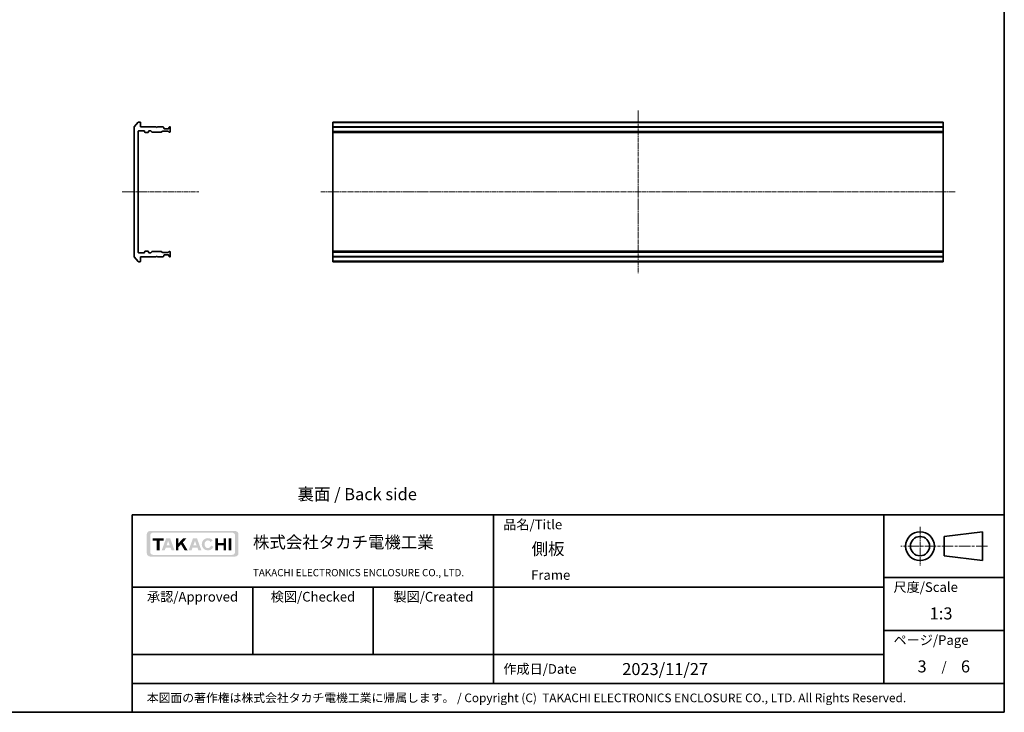
# Model space of a CAD drawing. Units: millimetres. Extents: x 7 to 7291, y 4 to 1409.
# Drawn here: x 2738 to 3351, y 4 to 435 of the extents above; entities that cross this region are included whole.
import ezdxf
from ezdxf.enums import TextEntityAlignment as Align

# ---------------------------------------------------------------- set-up
doc = ezdxf.new("R2010")
doc.units = ezdxf.units.MM
doc.header["$LTSCALE"] = 0.5
doc.linetypes.add('CHAIN', pattern=[0.35429999999999995, 0.2362, -0.0295, 0.0591, -0.0295])
for name, color, linetype, lineweight in [('Border (ISO)', 7, 'Continuous', 35), ('Centerline (ISO)', 131, 'Continuous', 18), ('Hatch (ISO)', 1, 'Continuous', 18), ('Symbol (ISO)', 7, 'Continuous', 18), ('Title (ISO)', 7, 'Continuous', 35), ('Visible (ISO)', 7, 'Continuous', 35), ('Visible Narrow (ISO)', 7, 'Continuous', 25)]:
    doc.layers.add(name, color=color, linetype=linetype, lineweight=lineweight)
doc.styles.add('Note Text (TK)', font='MS PGothic.ttf')
doc.styles.add('文字スタイル40', font='MS PGothic.ttf')
doc.styles.add('文字スタイル67', font='arial.ttf')

# ---------------------------------------------------------------- blocks, each defined once
blk = doc.blocks.new('図面枠 tk図枠')
at = {"layer": 'Border (ISO)'}
for p in [(405.4999999999999, 289), (14.50000000000001, 8.000000000000007)]:
    blk.add_line(p, (405.4999999999999, 8.000000000000007), dxfattribs=at)
blk = doc.blocks.new('表題欄 コピー版 tk表題欄')
at = {"layer": 'Hatch (ISO)'}
h = blk.add_hatch(color=256, dxfattribs=at)
edge = h.paths.add_edge_path(flags=0)
edge.add_arc((95.444849922821, 237.346881026017), 0.5958259999999996, 269.9999999999897, 360)
edge.add_line((96.040675922821, 237.3468810260171), (96.04067592282095, 240.7585970260168))
edge.add_arc((95.44484992282096, 240.7585970260169), 0.5958259999999996, 0, 90.0000000000068)
edge.add_line((95.44484992282091, 241.3544230260169), (79.00658192282103, 241.3544230260169))
edge.add_arc((79.00658192282103, 240.7585970260169), 0.5958259999999996, 90, 180)
edge.add_line((78.41075592282102, 240.7585970260168), (78.41075592282081, 237.3468810260171))
edge.add_arc((79.00658192282081, 237.3468810260168), 0.5958259999999996, 180, 270.0000000000205)
edge.add_line((79.00658192282103, 236.7510550260168), (95.44484992282091, 236.751055026017))
edge = h.paths.add_edge_path()
edge.add_line((77.70882392282107, 241.0034570260169), (77.70882392282107, 237.1020210260171))
edge.add_arc((78.41075592282097, 237.102021026017), 0.7019319999998935, 180, 270.000000000008)
edge.add_line((78.41075592282105, 236.4000890260172), (96.04067592282101, 236.4000890260172))
edge.add_arc((96.040675922821, 237.102021026017), 0.7019319999998921, 270, 360)
edge.add_line((96.7426079228209, 237.1020210260171), (96.74260792282098, 241.0034570260169))
edge.add_arc((96.04067592282107, 241.003457026017), 0.7019319999998921, 0, 90.00000000000873)
edge.add_line((96.04067592282095, 241.705389026017), (78.41075592282105, 241.7053890260169))
edge.add_arc((78.41075592282105, 241.0034570260169), 0.7019319999999984, 90.00000000000072, 180)
for points in [[(78.94128592282102, 240.1954190260171), (78.94128592282102, 239.7056990260171), (79.79013392282097, 239.7056990260171), (79.79013392282097, 237.7060090260171), (80.37779792282102, 237.7060090260171), (80.37779792282102, 239.7056990260171), (81.22664592282104, 239.7056990260171), (81.22664592282104, 240.1954190260171)], [(85.55355153134052, 237.7060090260171), (84.81294043548178, 238.9396854897348), (84.28739592282106, 238.3724785432585), (84.28739592282106, 237.7060090260171), (83.76502792282103, 237.7060090260171), (83.76502792282103, 240.1954190260171), (84.28739592282106, 240.1954190260171), (84.28739592282106, 239.1472136578642), (85.2586086041826, 240.1954190260171), (85.97643794456017, 240.1954190260171), (85.18872726044239, 239.3452627384302), (86.172817922821, 237.7060090260171)], [(91.96090243223207, 240.1954190260171), (91.96090243223207, 237.7060090260171), (92.4791894322321, 237.7060090260171), (92.4791894322321, 238.7058540260171), (93.63819343223211, 238.7058540260171), (93.63819343223211, 237.7060090260171), (94.15648043223207, 237.7060090260171), (94.15648043223207, 240.1954190260171), (93.63819343223211, 240.1954190260171), (93.63819343223211, 239.195574026017), (92.4791894322321, 239.195574026017), (92.4791894322321, 240.1954190260171)], [(94.71149643223212, 240.1954190260171), (94.71149643223212, 237.7060090260171), (95.2338644322322, 237.7060090260171), (95.2338644322322, 240.1954190260171)]]:
    blk.add_hatch(color=256, dxfattribs=at).paths.add_polyline_path(points)
h = blk.add_hatch(color=256, dxfattribs=at)
h.paths.add_polyline_path([(82.45967999495221, 238.7589070260171), (81.8218998506899, 238.7589070260171), (82.14078992282104, 239.627313026017)], flags=0)
h.paths.add_polyline_path([(82.64850318183746, 238.2447010260171), (81.63307666380464, 238.2447010260171), (81.43526189659153, 237.7060090260171), (80.81854592282102, 237.7060090260171), (81.73268992282102, 240.1954190260171), (82.54888992282102, 240.1954190260171), (83.46303392282098, 237.7060090260171), (82.84631794905052, 237.7060090260171)])
h = blk.add_hatch(color=256, dxfattribs=at)
h.paths.add_polyline_path([(87.39654585068993, 238.7589070260171), (88.03432599495216, 238.7589070260171), (87.71543592282107, 239.627313026017)], flags=0)
h.paths.add_polyline_path([(87.00990789659151, 237.7060090260171), (87.20772266380467, 238.2447010260171), (88.22314918183736, 238.2447010260171), (88.42096394905047, 237.7060090260171), (89.03767992282091, 237.7060090260171), (88.123535922821, 240.1954190260171), (87.30733592282104, 240.1954190260171), (86.39319192282105, 237.7060090260171)])
h = blk.add_hatch(color=256, dxfattribs=at)
edge = h.paths.add_edge_path()
edge.add_arc((90.39257192282079, 238.9507140260171), 1.273272000000011, 38.55054079078439, 336.5820184016556)
edge.add_line((91.56096443223191, 238.4446700260172), (91.04202846323602, 238.6694270587604))
edge.add_ellipse((90.392571922821, 238.9507140260171), major_axis=(0, -0.7998759999999119), ratio=0.8673469387756529, start_angle=128.5505407907963, end_angle=426.582018401653, ccw=False)
edge.add_line((90.96328818027123, 239.4055047731898), (91.38834540645578, 239.7442231660233))
at = {"layer": 'Title (ISO)'}
for p, q in [((74.70882392282105, 245.052739026017), (255.7088239228211, 245.052739026017)), ((74.70882392282105, 204.052739026017), (74.70882392282105, 245.052739026017)), ((149.7088239228211, 245.052739026017), (149.7088239228211, 210.052739026017)), ((230.7088239228211, 245.052739026017), (230.7088239228211, 210.052739026017)), ((255.7088239228211, 245.052739026017), (255.7088239228211, 204.052739026017)), ((243.2088239228211, 240.552739026017), (251.2088239228211, 241.552739026017)), ((251.2088239228211, 235.552739026017), (251.2088239228211, 241.552739026017)), ((243.2088239228211, 240.552739026017), (243.2088239228211, 236.552739026017)), ((243.2088239228211, 236.552739026017), (251.2088239228211, 235.552739026017)), ((230.7088239228211, 232.052739026017), (255.7088239228211, 232.052739026017)), ((74.70882392282105, 230.052739026017), (230.7088239228211, 230.0527390260171)), ((99.70882392282105, 230.052739026017), (99.70882392282108, 216.052739026017)), ((124.708823922821, 230.052739026017), (124.708823922821, 216.052739026017)), ((230.7088239228211, 221.052739026017), (255.7088239228211, 221.052739026017)), ((74.70882392282105, 216.052739026017), (230.7088239228211, 216.052739026017)), ((255.7088239228211, 210.052739026017), (74.70882392282105, 210.052739026017)), ((74.70882392282105, 204.052739026017), (255.7088239228211, 204.052739026017))]:
    blk.add_line(p, q, dxfattribs=at)
at = {"layer": 'Title (ISO)', "color": 4, "linetype": 'CHAIN', "lineweight": 18, "ltscale": 8.889559745788574}
blk.add_line((238.2088239228211, 242.5527390260171), (238.2088239228211, 234.552739026017), dxfattribs=at)
at = {"layer": 'Title (ISO)', "color": 4, "linetype": 'CHAIN', "lineweight": 18, "ltscale": 20.00163269042969}
blk.add_line((252.2088239228211, 238.552739026017), (234.2088239228211, 238.552739026017), dxfattribs=at)
at = {"layer": 'Title (ISO)'}
for radius in [3, 2]:
    blk.add_circle((238.2088239228211, 238.5527390260171), radius, dxfattribs=at)
at = {"layer": 'Title (ISO)', "color": 1, "char_height": 2.000000029802322, "line_spacing_factor": 1.5, "style": 'Note Text (TK)'}
for s, insert, attachment_point in [('\\fＭＳ Ｐゴシック|b0|i0;{\\H2.0000;品名/Title}', (151.708823922821, 243.052739026017), 4), ('\\fＭＳ Ｐゴシック|b0|i0;{\\H2.0000;尺度/Scale}', (232.7088239228211, 230.052739026017), 4), ('\\fＭＳ Ｐゴシック|b0|i0;{\\H2.0000;承認/Approved}', (87.20882392282105, 228.052739026017), 5), ('\\fＭＳ Ｐゴシック|b0|i0;{\\H2.0000;検図/Checked}', (112.208823922821, 228.0527390260171), 5), ('\\fＭＳ Ｐゴシック|b0|i0;{\\H2.0000;製図/Created}', (137.208823922821, 228.052739026017), 5), ('\\fＭＳ Ｐゴシック|b0|i0;{\\H2.0000;ページ/Page}', (232.7088239228211, 219.052739026017), 4), ('\\fＭＳ Ｐゴシック|b0|i0;{\\H2.0000;作成日/Date}', (151.708823922821, 213.052739026017), 4)]:
    blk.add_mtext(s, dxfattribs=dict(at, insert=insert, attachment_point=attachment_point))
at = {"layer": 'Title (ISO)', "color": 7, "line_spacing_factor": 1.5, "style": 'Note Text (TK)'}
for s, insert, char_height, attachment_point in [('株式会社タカチ電機工業', (99.74260792282095, 239.052739026017), 2.5, 4), ('\\fArial|b0|i0;{\\H1.4986;TAKACHI ELECTRONICS ENCLOSURE CO., LTD.}', (99.74260792282095, 233.052739026017), 1.49859994649887, 4), ('\\fＭＳ Ｐゴシック|b0|i0;{\\H2.0000;/}', (243.2088239228211, 213.5527390260171), 2.000000029802322, 5), ('\\fMS PGothic|b0|i0;{\\H1.8000;本図面の著作権は株式会社タカチ電機工業に帰属します。 / Copyright (C)\xa0 TAKACHI ELECTRONICS ENCLOSURE CO., LTD. All Rights Reserved.}', (77.70882392282107, 207.052739026017), 1.800000071525573, 4)]:
    blk.add_mtext(s, dxfattribs=dict(at, insert=insert, char_height=char_height, attachment_point=attachment_point))
at = {"layer": 'Title (ISO)', "color": 7}
for tag, p, height, style in [('<品名>_001', (157.4957557410028, 236.6535912987443), 2.5, 'Note Text (TK)'), ('<Title>_001', (157.4878143697324, 231.5520568828656), 2.000000029802322, '文字スタイル67'), ('<型番>_001', (157.6576875571527, 219.9930798731327), 3.000000119209289, '文字スタイル40'), ('作成日_001', (175.617914831912, 211.7814322078352), 2.5, 'Note Text (TK)'), ('<ページ_No.>_001', (238.0856164473157, 212.2925071024154), 2.5, 'Note Text (TK)'), ('<総ページ数>_001', (246.6616311130728, 212.302739026017), 2.5, 'Note Text (TK)')]:
    blk.add_attdef(tag, p, '', height=height, dxfattribs=dict(at, style=style))
at = {"layer": 'Title (ISO)', "color": 7, "style": 'Note Text (TK)'}
for tag, p in [('<尺度>', (243.2088239228211, 224.552739026017)), ('<部品サイズ>', (112.208823922821, 213.052739026017))]:
    blk.add_attdef(tag, text='', height=2.5, dxfattribs=at).set_placement(p, align=Align.MIDDLE_CENTER)

msp = doc.modelspace()

# ---------------------------------------------------------------- linework, layer by layer
at = {"layer": 'Centerline (ISO)', "linetype": 'CHAIN', "ltscale": 23.99096870422363}
for p, q in [((3122.694832303892, 378.9236991199147), (3122.694832303892, 277.5236991199147)), ((2801.404403191526, 328.2236991199147), (2849.120155972565, 328.2236991199147)), ((2925.194832303893, 328.2236991199147), (3320.194832303893, 328.2236991199147))]:
    msp.add_line(p, q, dxfattribs=at)
at = {"layer": 'Visible (ISO)'}
for p, q in [((2808.904403191526, 368.6150841393604), (2808.904403191526, 287.8323141004691)), ((2808.973936807646, 368.8071394592597), (2811.314449291442, 371.6157544398141)), ((2812.604403191526, 371.7236991199147), (2811.544915675321, 371.7236991199147)), ((2812.904403191526, 368.7236991199147), (2812.904403191526, 371.4236991199147)), ((2822.404403191526, 368.7236991199147), (2812.904403191526, 368.7236991199147)), ((2822.904403191526, 368.2236991199148), (2822.404403191526, 368.7236991199147)), ((2823.404403191526, 368.7236991199147), (2822.904403191526, 368.2236991199148)), ((2826.780139122814, 368.7236991199147), (2823.404403191526, 368.7236991199147)), ((2826.99227115717, 368.6358311542707), (2827.316535225881, 368.3115670855587)), ((2827.404403191526, 367.7236991199147), (2827.404403191526, 368.0994350512028)), ((2830.404403191526, 368.0994350512028), (2830.404403191526, 367.7236991199147)), ((2830.49227115717, 368.3115670855587), (2830.816535225882, 368.6358311542707)), ((2831.104403191526, 368.7236991199147), (2831.028667260238, 368.7236991199147)), ((2831.404403191525, 365.7236991199147), (2831.404403191525, 368.4236991199147)), ((2932.694832303893, 371.4236991199147), (2932.694832303893, 371.7236991199147)), ((3312.694832303892, 371.7236991199147), (2932.694832303893, 371.7236991199147)), ((2932.694832303893, 368.7236991199147), (2932.694832303893, 371.4236991199147)), ((2932.694832303893, 368.4236991199147), (2932.694832303893, 368.7236991199147)), ((3312.694832303892, 368.7236991199147), (2932.694832303893, 368.7236991199147)), ((2932.694832303893, 365.7236991199147), (2932.694832303893, 368.4236991199147)), ((3312.694832303892, 371.7236991199147), (3312.694832303892, 371.4236991199147)), ((3312.694832303892, 371.4236991199147), (3312.694832303892, 368.7236991199147)), ((3312.694832303892, 368.7236991199147), (3312.694832303892, 368.4236991199147)), ((3312.694832303892, 368.4236991199147), (3312.694832303892, 365.7236991199147)), ((2811.404403191526, 290.5236991199148), (2811.404403191526, 365.9236991199147)), ((2811.704403191526, 366.2236991199148), (2815.104403191526, 366.2236991199148)), ((2815.404403191525, 365.9236991199147), (2815.404403191525, 365.5236991199148)), ((2815.704403191526, 365.2236991199147), (2817.604403191526, 365.2236991199147)), ((2817.904403191525, 365.5236991199148), (2817.904403191525, 365.9236991199147)), ((2818.204403191526, 366.2236991199148), (2819.030139122814, 366.2236991199148)), ((2819.866535225882, 365.5115670855587), (2819.24227115717, 366.1358311542707)), ((2820.078667260238, 365.4236991199148), (2825.730139122814, 365.4236991199148)), ((2826.266535225882, 365.8358311542707), (2825.94227115717, 365.5115670855587)), ((2826.478667260238, 365.9236991199147), (2829.980139122814, 365.9236991199147)), ((2830.104403191525, 367.4236991199148), (2827.704403191526, 367.4236991199148)), ((2830.516535225882, 365.5115670855587), (2830.19227115717, 365.8358311542707)), ((2830.728667260238, 365.4236991199148), (2831.104403191526, 365.4236991199148)), ((2932.694832303893, 365.4236991199147), (2932.694832303893, 365.7236991199147)), ((2932.694832303893, 365.2236991199147), (2932.694832303893, 365.4236991199147)), ((2932.694832303893, 365.4236991199147), (3312.694832303892, 365.4236991199147)), ((2932.694832303893, 365.2236991199147), (3312.694832303892, 365.2236991199147)), ((2932.694832303893, 291.2236991199147), (2932.694832303893, 365.2236991199147)), ((3312.694832303892, 365.7236991199147), (3312.694832303892, 365.4236991199147)), ((3312.694832303892, 365.4236991199147), (3312.694832303892, 365.2236991199147)), ((3312.694832303892, 365.2236991199147), (3312.694832303892, 291.2236991199147)), ((2815.104403191526, 290.2236991199147), (2811.704403191526, 290.2236991199147)), ((2815.404403191525, 290.9236991199147), (2815.404403191525, 290.5236991199148)), ((2817.604403191526, 291.2236991199147), (2815.704403191526, 291.2236991199147)), ((2817.904403191525, 290.5236991199148), (2817.904403191525, 290.9236991199147)), ((2819.030139122814, 290.2236991199147), (2818.204403191526, 290.2236991199147)), ((2819.24227115717, 290.3115670855588), (2819.866535225882, 290.9358311542707)), ((2825.730139122814, 291.0236991199147), (2820.078667260238, 291.0236991199147)), ((2822.404403191526, 287.7236991199147), (2822.904403191526, 288.2236991199147)), ((2822.904403191526, 288.2236991199147), (2823.404403191526, 287.7236991199147)), ((2825.94227115717, 290.9358311542707), (2826.266535225882, 290.6115670855588)), ((2829.980139122814, 290.5236991199148), (2826.478667260238, 290.5236991199148)), ((2827.404403191526, 288.3479631886266), (2827.404403191526, 288.7236991199147)), ((2827.704403191526, 289.0236991199147), (2830.104403191525, 289.0236991199147)), ((2830.19227115717, 290.6115670855588), (2830.516535225882, 290.9358311542707)), ((2830.404403191526, 288.7236991199147), (2830.404403191526, 288.3479631886266)), ((2830.728667260238, 291.0236991199147), (2831.104403191526, 291.0236991199147)), ((2831.404403191525, 288.0236991199147), (2831.404403191525, 290.7236991199147)), ((2932.694832303893, 291.0236991199147), (2932.694832303893, 291.2236991199147)), ((3312.694832303892, 291.2236991199147), (2932.694832303893, 291.2236991199147)), ((2932.694832303893, 290.7236991199147), (2932.694832303893, 291.0236991199147)), ((3312.694832303892, 291.0236991199147), (2932.694832303893, 291.0236991199147)), ((2932.694832303893, 288.0236991199147), (2932.694832303893, 290.7236991199147)), ((3312.694832303892, 291.2236991199147), (3312.694832303892, 291.0236991199147)), ((3312.694832303892, 291.0236991199147), (3312.694832303892, 290.7236991199147)), ((3312.694832303892, 288.0236991199147), (3312.694832303892, 290.7236991199147)), ((2811.314449291442, 284.8316438000154), (2808.973936807646, 287.6402587805698)), ((2811.544915675321, 284.7236991199147), (2812.604403191526, 284.7236991199147)), ((2812.904403191526, 285.0236991199147), (2812.904403191526, 287.7236991199147)), ((2812.904403191526, 287.7236991199147), (2822.404403191526, 287.7236991199147)), ((2823.404403191526, 287.7236991199147), (2826.780139122814, 287.7236991199147)), ((2827.316535225881, 288.1358311542707), (2826.99227115717, 287.8115670855588)), ((2830.816535225882, 287.8115670855588), (2830.49227115717, 288.1358311542707)), ((2831.028667260238, 287.7236991199147), (2831.104403191526, 287.7236991199147)), ((2932.694832303893, 287.7236991199147), (2932.694832303893, 288.0236991199147)), ((2932.694832303893, 285.0236991199147), (2932.694832303893, 287.7236991199147)), ((2932.694832303893, 287.7236991199147), (3312.694832303892, 287.7236991199147)), ((2932.694832303893, 284.7236991199147), (2932.694832303893, 285.0236991199147)), ((2932.694832303893, 284.7236991199147), (3312.694832303892, 284.7236991199147)), ((3312.694832303892, 288.0236991199147), (3312.694832303892, 287.7236991199147)), ((3312.694832303892, 287.7236991199147), (3312.694832303892, 285.0236991199147)), ((3312.694832303892, 285.0236991199147), (3312.694832303892, 284.7236991199147))]:
    msp.add_line(p, q, dxfattribs=at)
for centre, radius, start, end in [((2809.204403191526, 368.6150841393604), 0.2999999999999999, 140.194428907753, 180), ((2811.544915675321, 371.4236991199147), 0.3, 90, 140.1944289077131), ((2812.604403191526, 371.4236991199147), 0.2999999999999999, 0, 90), ((2826.780139122814, 368.4236991199147), 0.3, 44.99999999999046, 90), ((2827.104403191526, 368.0994350512028), 0.2999999999999999, 0, 45.00000000002706), ((2830.704403191526, 368.0994350512028), 0.2999999999999999, 135.0000000000095, 180), ((2831.028667260238, 368.4236991199147), 0.3, 90, 135.0000000000095), ((2831.104403191526, 368.4236991199147), 0.2999999999999999, 0, 90), ((2811.704403191526, 365.9236991199147), 0.2999999999999999, 90, 180), ((2815.104403191526, 365.9236991199147), 0.2999999999999999, 0, 90), ((2815.704403191526, 365.5236991199148), 0.2999999999999999, 180, 270), ((2817.604403191526, 365.5236991199148), 0.2999999999999999, 270, 0), ((2818.204403191526, 365.9236991199147), 0.2999999999999999, 90, 180), ((2819.030139122814, 365.9236991199147), 0.2999999999999999, 44.99999999999046, 90), ((2820.078667260238, 365.7236991199147), 0.2999999999999999, 224.9999999999904, 270), ((2825.730139122814, 365.7236991199147), 0.3, 270, 315.0000000000095), ((2826.478667260238, 365.6236991199147), 0.2999999999999999, 90, 135.0000000000095), ((2827.704403191526, 367.7236991199147), 0.2999999999999999, 180, 270), ((2829.980139122814, 365.6236991199147), 0.2999999999999999, 45.00000000002706, 90), ((2830.104403191525, 367.7236991199147), 0.3, 270, 0), ((2830.728667260238, 365.7236991199147), 0.2999999999999999, 224.9999999999904, 270), ((2831.104403191526, 365.7236991199147), 0.3, 270, 0), ((2811.704403191526, 290.5236991199148), 0.2999999999999999, 180, 270), ((2815.104403191526, 290.5236991199148), 0.2999999999999999, 270, 0), ((2815.704403191526, 290.9236991199147), 0.2999999999999999, 90, 180), ((2817.604403191526, 290.9236991199147), 0.2999999999999999, 0, 90), ((2818.204403191526, 290.5236991199148), 0.2999999999999999, 180, 270), ((2819.030139122814, 290.5236991199148), 0.2999999999999999, 270, 315.0000000000095), ((2820.078667260238, 290.7236991199147), 0.2999999999999999, 90, 134.9999999999729), ((2825.730139122814, 290.7236991199147), 0.2999999999999999, 44.99999999999046, 90), ((2826.478667260238, 290.8236991199148), 0.2999999999999999, 225.000000000027, 270), ((2827.104403191526, 288.3479631886266), 0.2999999999999999, 315.0000000000095, 0), ((2827.704403191526, 288.7236991199147), 0.2999999999999999, 90, 180), ((2829.980139122814, 290.8236991199148), 0.2999999999999999, 270, 315.0000000000095), ((2830.104403191525, 288.7236991199147), 0.3, 0, 90), ((2830.704403191526, 288.3479631886266), 0.2999999999999999, 180, 224.9999999999904), ((2830.728667260238, 290.7236991199147), 0.3, 90, 134.9999999999729), ((2831.104403191526, 290.7236991199147), 0.2999999999999999, 0, 90), ((2809.204403191526, 287.8323141004691), 0.3, 180, 219.8055710922869), ((2811.544915675321, 285.0236991199147), 0.2999999999999999, 219.8055710922869, 270), ((2812.604403191526, 285.0236991199147), 0.2999999999999999, 270, 0), ((2826.780139122814, 288.0236991199147), 0.3, 270, 315.0000000000095), ((2831.028667260238, 288.0236991199147), 0.2999999999999999, 224.9999999999904, 270), ((2831.104403191526, 288.0236991199147), 0.2999999999999999, 270, 0)]:
    msp.add_arc(centre, radius, start, end, dxfattribs=at)
at = {"layer": 'Visible Narrow (ISO)'}
for p, q in [((2932.694832303893, 371.4236991199147), (3312.694832303892, 371.4236991199147)), ((2932.694832303893, 368.4236991199147), (3312.694832303892, 368.4236991199147)), ((3312.694832303892, 365.7236991199147), (2932.694832303893, 365.7236991199147)), ((2932.694832303893, 290.7236991199147), (3312.694832303892, 290.7236991199147)), ((3312.694832303892, 288.0236991199147), (2932.694832303893, 288.0236991199147)), ((3312.694832303892, 285.0236991199147), (2932.694832303893, 285.0236991199147))]:
    msp.add_line(p, q, dxfattribs=at)

# ---------------------------------------------------------------- block references
at = {"xscale": 3, "yscale": 3, "zscale": 3}
msp.add_blockref('図面枠 tk図枠', (2134.249919175156, -20.00001162692856), dxfattribs=at)
ref = msp.add_blockref('表題欄 コピー版 tk表題欄', (2583.623447406693, -608.1582287049797), dxfattribs=dict(xscale=3, yscale=3, zscale=3))
ref.add_attrib('<品名>_001', '側板', (3056.366396447884, 102.0795338276168), dxfattribs={"layer": 'Title (ISO)', "color": 7, "height": 7.5, "style": 'Note Text (TK)'})
ref.add_attrib('<尺度>_001', '1:3', (3304.283905439574, 61.85230760908786), dxfattribs={"layer": 'Title (ISO)', "color": 7, "height": 7.5, "style": 'Note Text (TK)'})
ref.add_attrib('作成日_001', '2023/11/27', (3112.816785183466, 27.19118388032678), dxfattribs={"layer": 'Title (ISO)', "color": 7, "height": 7.5, "style": 'Note Text (TK)'})
ref.add_attrib('<Title>_001', 'Frame', (3056.062333898881, 86.5491015623876), dxfattribs={"layer": 'Title (ISO)', "color": 7, "height": 6.000000089406967, "style": '文字スタイル67'})
ref.add_attrib('<ページ_No.>_001', '3', (3296.685923143903, 28.85230760908781), dxfattribs={"layer": 'Title (ISO)', "color": 7, "height": 7.5, "style": 'Note Text (TK)'})
ref.add_attrib('<総ページ数>_001', '6', (3323.737082761911, 28.847191647287), dxfattribs={"layer": 'Title (ISO)', "color": 7, "height": 7.5, "style": 'Note Text (TK)'})

# ---------------------------------------------------------------- texts
at = {"layer": 'Symbol (ISO)', "color": 7, "insert": (2910.642741626994, 139.8868154102727), "char_height": 7.5, "attachment_point": 4, "line_spacing_factor": 1.5, "style": 'Note Text (TK)'}
msp.add_mtext('\\fＭＳ Ｐゴシック|b0|i0;裏面 / Back side', dxfattribs=at)

doc.saveas('drawing.dxf')
